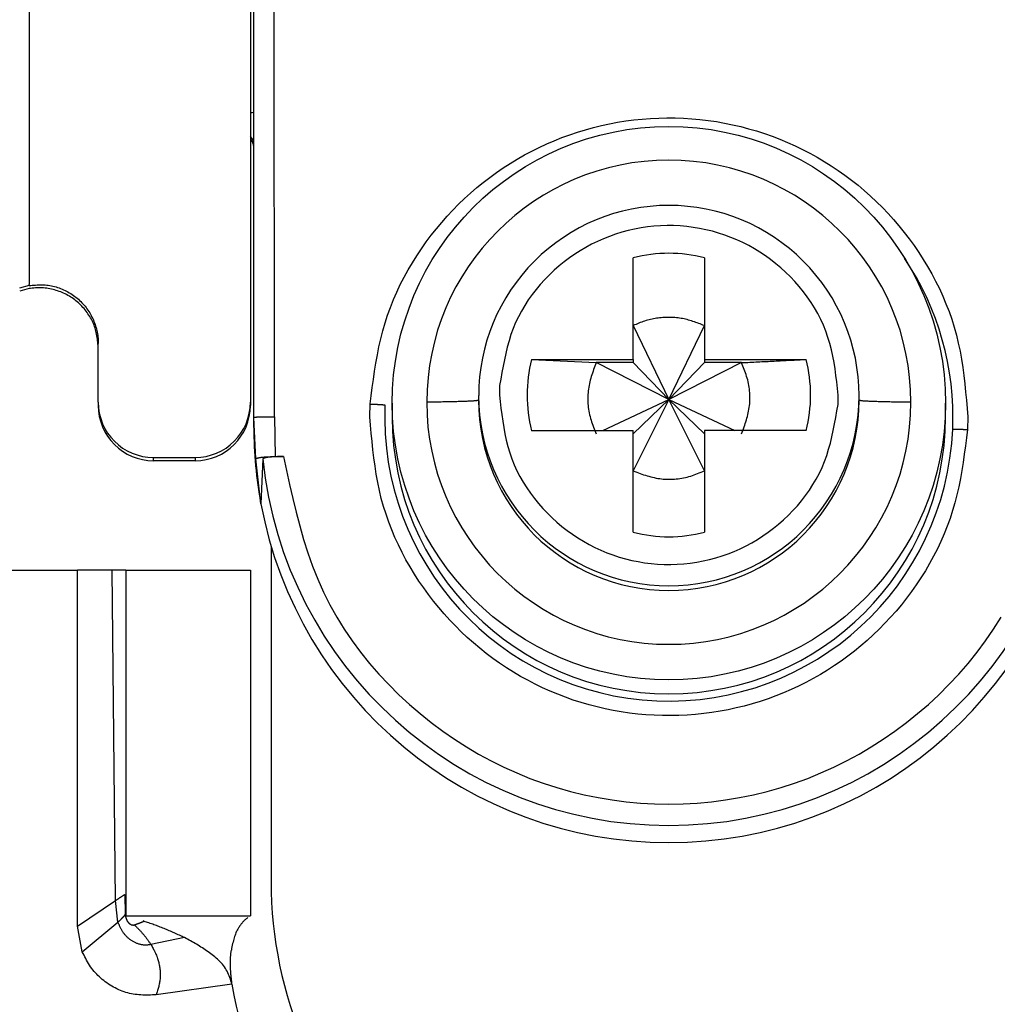
# Model space of a CAD drawing. Extents: x 338 to 4839, y 153 to 3174.
# Drawn here: x 2211 to 2225, y 934 to 948 of the extents above; entities that cross this region are included whole.
import ezdxf

# ---------------------------------------------------------------- set-up
doc = ezdxf.new("R2010")
doc.units = 0
doc.layers.get('0').update_dxf_attribs({"linetype": 'CONTINUOUS'})

msp = doc.modelspace()

# ---------------------------------------------------------------- linework, layer by layer
at = {"color": 7, "linetype": 'CONTINUOUS'}
for p, q in [((2210.861, 976.551), (2210.861, 944.062)), ((2214.061, 950.294), (2214.061, 942.363)), ((2214.111, 942.143), (2214.111, 950.246)), ((2214.411, 942.151), (2214.406, 950.254)), ((2219.596, 942.98), (2219.596, 944.449)), ((2220.626, 944.449), (2220.626, 942.98)), ((2210.861, 944.049), (2210.721, 944.011)), ((2210.861, 944.003), (2210.726, 943.968)), ((2210.861, 944.049), (2210.861, 944.062)), ((2219.596, 943.469), (2220.111, 942.402)), ((2220.111, 942.402), (2220.626, 943.469)), ((2211.861, 942.363), (2211.861, 943.212)), ((2218.127, 942.98), (2219.596, 942.98)), ((2218.127, 942.98), (2219.061, 942.934)), ((2219.596, 942.934), (2219.061, 942.934)), ((2220.111, 942.402), (2219.061, 942.934)), ((2219.596, 942.98), (2219.596, 942.934)), ((2219.596, 942.934), (2220.111, 942.402)), ((2221.162, 942.934), (2220.111, 942.402)), ((2220.626, 942.934), (2220.111, 942.402)), ((2220.626, 942.98), (2222.095, 942.98)), ((2220.626, 942.98), (2220.626, 942.934)), ((2221.162, 942.934), (2220.626, 942.934)), ((2217.665, 942.602), (2217.661, 942.465)), ((2217.361, 942.457), (2217.361, 942.39)), ((2222.558, 942.328), (2222.561, 942.465)), ((2222.861, 942.39), (2222.861, 942.457)), ((2211.861, 942.363), (2211.861, 942.316)), ((2214.061, 942.363), (2214.061, 942.316)), ((2215.789, 942.151), (2215.793, 942.336)), ((2216.111, 942.348), (2216.111, 942.146)), ((2219.159, 941.951), (2220.111, 942.402)), ((2220.111, 942.402), (2219.596, 941.369)), ((2220.111, 942.402), (2219.596, 941.904)), ((2220.626, 941.369), (2220.111, 942.402)), ((2220.111, 942.402), (2221.064, 941.951)), ((2220.111, 942.402), (2220.626, 941.904)), ((2224.111, 942.146), (2224.111, 942.348)), ((2214.411, 942.151), (2214.421, 941.576)), ((2224.434, 942.151), (2224.43, 941.967)), ((2214.142, 941.542), (2214.111, 942.143)), ((2214.111, 941.994), (2214.111, 942.143)), ((2218.127, 941.951), (2219.596, 941.951)), ((2219.596, 940.482), (2219.596, 941.951)), ((2220.626, 941.951), (2220.626, 940.482)), ((2222.095, 941.951), (2220.626, 941.951)), ((2214.421, 941.576), (2214.541, 941.576)), ((2212.661, 941.563), (2213.261, 941.563)), ((2212.661, 941.516), (2212.661, 941.563)), ((2213.261, 941.516), (2212.661, 941.516)), ((2213.261, 941.563), (2213.261, 941.516)), ((2214.213, 940.895), (2214.142, 941.542)), ((2214.242, 941.543), (2214.213, 940.895)), ((2214.361, 940.281), (2214.361, 935.436)), ((2208.361, 939.936), (2211.561, 939.936)), ((2211.561, 934.786), (2211.561, 939.936)), ((2212.061, 939.936), (2211.561, 939.936)), ((2212.113, 935.159), (2212.061, 939.936)), ((2212.261, 939.936), (2212.261, 934.936)), ((2212.261, 939.936), (2214.061, 939.936)), ((2214.061, 939.936), (2214.061, 934.936)), ((2212.245, 935.246), (2212.253, 934.957)), ((2211.561, 934.786), (2212.113, 935.159)), ((2212.147, 934.846), (2212.113, 935.159)), ((2212.253, 934.957), (2212.256, 934.948)), ((2212.261, 934.936), (2214.061, 934.936)), ((2211.631, 934.419), (2211.561, 934.786)), ((2211.631, 934.419), (2212.147, 934.846)), ((2212.521, 934.859), (2212.509, 934.863)), ((2213.11, 934.623), (2212.623, 934.522)), ((2213.795, 933.95), (2212.7, 933.796))]:
    msp.add_line(p, q, dxfattribs=at)
for points in [[(2215.793, 942.336), (2215.808, 942.455), (2215.824, 942.573), (2215.84, 942.692), (2215.857, 942.81), (2215.876, 942.928), (2215.897, 943.046), (2215.92, 943.162), (2215.946, 943.279), (2215.976, 943.394), (2216.008, 943.508), (2216.045, 943.621), (2216.085, 943.733), (2216.13, 943.844), (2216.178, 943.954), (2216.229, 944.062), (2216.284, 944.169), (2216.342, 944.274), (2216.403, 944.378), (2216.467, 944.479), (2216.534, 944.579), (2216.603, 944.678), (2216.676, 944.774), (2216.75, 944.868), (2216.827, 944.96), (2216.906, 945.049), (2216.988, 945.137), (2217.071, 945.222), (2217.157, 945.305), (2217.245, 945.385), (2217.335, 945.463), (2217.428, 945.538), (2217.522, 945.611), (2217.619, 945.681), (2217.718, 945.749), (2217.818, 945.814), (2217.92, 945.876), (2218.024, 945.935), (2218.129, 945.991), (2218.236, 946.044), (2218.345, 946.095), (2218.455, 946.142), (2218.566, 946.186), (2218.678, 946.227), (2218.791, 946.265), (2218.905, 946.3), (2219.02, 946.332), (2219.136, 946.361), (2219.253, 946.386), (2219.371, 946.408), (2219.489, 946.427), (2219.607, 946.442), (2219.726, 946.455), (2219.845, 946.464), (2219.965, 946.469), (2220.084, 946.472), (2220.204, 946.471), (2220.323, 946.467), (2220.442, 946.459), (2220.561, 946.448), (2220.68, 946.434), (2220.798, 946.417), (2220.916, 946.396), (2221.033, 946.373), (2221.15, 946.346), (2221.265, 946.315), (2221.38, 946.282), (2221.494, 946.245), (2221.606, 946.205), (2221.718, 946.162), (2221.828, 946.117), (2221.937, 946.068), (2222.045, 946.016), (2222.151, 945.961), (2222.255, 945.903), (2222.358, 945.842), (2222.46, 945.779), (2222.559, 945.712), (2222.657, 945.643), (2222.752, 945.572), (2222.846, 945.498), (2222.937, 945.421), (2223.026, 945.342), (2223.113, 945.26), (2223.198, 945.176), (2223.28, 945.09), (2223.36, 945.001), (2223.437, 944.91), (2223.513, 944.817), (2223.585, 944.722), (2223.656, 944.625), (2223.724, 944.526), (2223.789, 944.425), (2223.852, 944.322), (2223.911, 944.217), (2223.968, 944.111), (2224.022, 944.004), (2224.072, 943.895), (2224.118, 943.784), (2224.162, 943.673), (2224.201, 943.56), (2224.237, 943.446), (2224.269, 943.332), (2224.296, 943.216), (2224.321, 943.1), (2224.342, 942.983), (2224.36, 942.865), (2224.376, 942.747), (2224.39, 942.628), (2224.402, 942.509), (2224.413, 942.39), (2224.424, 942.271), (2224.434, 942.151)], [(2214.111, 946.047), (2214.111, 946.05), (2214.111, 946.053), (2214.11, 946.056), (2214.11, 946.059), (2214.11, 946.062), (2214.109, 946.065), (2214.109, 946.068), (2214.108, 946.071), (2214.108, 946.074), (2214.107, 946.077), (2214.107, 946.08), (2214.106, 946.083), (2214.106, 946.086), (2214.105, 946.089), (2214.104, 946.092), (2214.103, 946.095), (2214.102, 946.098), (2214.101, 946.101), (2214.1, 946.104), (2214.099, 946.107), (2214.098, 946.11), (2214.097, 946.113), (2214.095, 946.116), (2214.094, 946.119), (2214.092, 946.121), (2214.091, 946.124), (2214.089, 946.127), (2214.087, 946.129), (2214.086, 946.132), (2214.084, 946.134), (2214.082, 946.137), (2214.08, 946.139), (2214.078, 946.141), (2214.075, 946.143), (2214.073, 946.145), (2214.071, 946.148), (2214.069, 946.15), (2214.066, 946.152), (2214.064, 946.154), (2214.061, 946.156)], [(2222.561, 942.465), (2222.551, 942.56), (2222.54, 942.654), (2222.527, 942.748), (2222.514, 942.842), (2222.499, 942.935), (2222.482, 943.027), (2222.462, 943.119), (2222.439, 943.209), (2222.412, 943.299), (2222.381, 943.387), (2222.347, 943.474), (2222.307, 943.559), (2222.264, 943.643), (2222.218, 943.724), (2222.167, 943.805), (2222.113, 943.883), (2222.056, 943.959), (2221.996, 944.032), (2221.933, 944.104), (2221.868, 944.173), (2221.8, 944.239), (2221.73, 944.303), (2221.658, 944.364), (2221.583, 944.422), (2221.507, 944.478), (2221.428, 944.53), (2221.348, 944.579), (2221.266, 944.625), (2221.182, 944.668), (2221.096, 944.708), (2221.009, 944.744), (2220.921, 944.777), (2220.831, 944.807), (2220.74, 944.832), (2220.648, 944.855), (2220.556, 944.874), (2220.462, 944.889), (2220.369, 944.901), (2220.274, 944.909), (2220.18, 944.914), (2220.085, 944.914), (2219.991, 944.912), (2219.896, 944.905), (2219.802, 944.895), (2219.709, 944.881), (2219.616, 944.864), (2219.524, 944.843), (2219.433, 944.819), (2219.342, 944.791), (2219.253, 944.759), (2219.166, 944.725), (2219.08, 944.686), (2218.995, 944.645), (2218.912, 944.6), (2218.831, 944.552), (2218.751, 944.501), (2218.674, 944.447), (2218.598, 944.391), (2218.525, 944.331), (2218.453, 944.268), (2218.384, 944.203), (2218.317, 944.135), (2218.253, 944.065), (2218.192, 943.992), (2218.134, 943.917), (2218.079, 943.84), (2218.028, 943.761), (2217.98, 943.68), (2217.936, 943.597), (2217.896, 943.512), (2217.861, 943.426), (2217.829, 943.338), (2217.801, 943.249), (2217.776, 943.159), (2217.754, 943.067), (2217.733, 942.975), (2217.715, 942.883), (2217.698, 942.789), (2217.681, 942.696), (2217.665, 942.602)], [(2210.861, 944.049), (2210.885, 944.051), (2210.908, 944.052), (2210.931, 944.054), (2210.954, 944.055), (2210.978, 944.057), (2211.001, 944.057), (2211.024, 944.058), (2211.047, 944.058), (2211.07, 944.057), (2211.093, 944.056), (2211.116, 944.055), (2211.139, 944.052), (2211.162, 944.049), (2211.184, 944.045), (2211.207, 944.04), (2211.229, 944.035), (2211.252, 944.029), (2211.274, 944.022), (2211.296, 944.014), (2211.318, 944.006), (2211.339, 943.997), (2211.361, 943.987), (2211.382, 943.977), (2211.403, 943.967), (2211.423, 943.956), (2211.443, 943.944), (2211.463, 943.932), (2211.483, 943.919), (2211.502, 943.906), (2211.521, 943.892), (2211.539, 943.878), (2211.557, 943.864), (2211.575, 943.849), (2211.592, 943.833), (2211.609, 943.817), (2211.625, 943.8), (2211.641, 943.784), (2211.656, 943.766), (2211.671, 943.748), (2211.685, 943.73), (2211.699, 943.712), (2211.712, 943.693), (2211.725, 943.673), (2211.738, 943.654), (2211.749, 943.634), (2211.761, 943.613), (2211.771, 943.593), (2211.782, 943.572), (2211.791, 943.551), (2211.8, 943.529), (2211.809, 943.507), (2211.816, 943.486), (2211.824, 943.463), (2211.83, 943.441), (2211.836, 943.419), (2211.842, 943.396), (2211.846, 943.373), (2211.85, 943.35), (2211.854, 943.328), (2211.857, 943.305), (2211.859, 943.282), (2211.86, 943.258), (2211.861, 943.235), (2211.861, 943.212)], [(2211.861, 943.159), (2211.859, 943.183), (2211.857, 943.206), (2211.854, 943.229), (2211.852, 943.252), (2211.849, 943.275), (2211.845, 943.298), (2211.842, 943.321), (2211.838, 943.344), (2211.833, 943.367), (2211.828, 943.389), (2211.822, 943.411), (2211.816, 943.434), (2211.809, 943.455), (2211.801, 943.477), (2211.792, 943.499), (2211.783, 943.52), (2211.773, 943.541), (2211.762, 943.562), (2211.751, 943.582), (2211.739, 943.602), (2211.726, 943.622), (2211.713, 943.641), (2211.7, 943.66), (2211.686, 943.679), (2211.671, 943.697), (2211.656, 943.715), (2211.641, 943.733), (2211.625, 943.75), (2211.608, 943.766), (2211.592, 943.782), (2211.575, 943.798), (2211.557, 943.813), (2211.539, 943.828), (2211.521, 943.842), (2211.502, 943.856), (2211.483, 943.869), (2211.464, 943.882), (2211.444, 943.894), (2211.424, 943.906), (2211.403, 943.917), (2211.383, 943.927), (2211.361, 943.937), (2211.34, 943.947), (2211.319, 943.956), (2211.297, 943.964), (2211.275, 943.971), (2211.253, 943.978), (2211.23, 943.985), (2211.208, 943.991), (2211.185, 943.996), (2211.162, 944.001), (2211.139, 944.005), (2211.116, 944.008), (2211.093, 944.011), (2211.07, 944.013), (2211.046, 944.014), (2211.023, 944.015), (2211, 944.015), (2210.977, 944.015), (2210.953, 944.014), (2210.93, 944.012), (2210.907, 944.009), (2210.884, 944.006), (2210.861, 944.003)], [(2220.626, 943.469), (2220.605, 943.477), (2220.585, 943.485), (2220.564, 943.493), (2220.543, 943.5), (2220.522, 943.508), (2220.501, 943.516), (2220.48, 943.523), (2220.459, 943.53), (2220.437, 943.537), (2220.416, 943.543), (2220.395, 943.549), (2220.374, 943.555), (2220.352, 943.561), (2220.331, 943.566), (2220.309, 943.57), (2220.288, 943.574), (2220.266, 943.578), (2220.244, 943.581), (2220.222, 943.583), (2220.2, 943.585), (2220.178, 943.587), (2220.156, 943.588), (2220.134, 943.588), (2220.111, 943.588), (2220.089, 943.588), (2220.067, 943.587), (2220.045, 943.586), (2220.022, 943.585), (2220, 943.583), (2219.978, 943.581), (2219.956, 943.578), (2219.934, 943.575), (2219.912, 943.572), (2219.89, 943.568), (2219.868, 943.563), (2219.846, 943.559), (2219.825, 943.553), (2219.803, 943.548), (2219.782, 943.542), (2219.761, 943.535), (2219.74, 943.528), (2219.719, 943.52), (2219.698, 943.513), (2219.678, 943.504), (2219.657, 943.496), (2219.637, 943.487), (2219.617, 943.478), (2219.596, 943.469)], [(2219.061, 942.934), (2219.052, 942.909), (2219.042, 942.883), (2219.033, 942.858), (2219.024, 942.833), (2219.015, 942.808), (2219.007, 942.783), (2218.998, 942.758), (2218.99, 942.732), (2218.983, 942.707), (2218.976, 942.681), (2218.969, 942.655), (2218.963, 942.63), (2218.958, 942.604), (2218.953, 942.578), (2218.949, 942.552), (2218.945, 942.525), (2218.943, 942.499), (2218.941, 942.472), (2218.939, 942.445), (2218.939, 942.419), (2218.939, 942.392), (2218.94, 942.365), (2218.942, 942.338), (2218.944, 942.312), (2218.947, 942.285), (2218.95, 942.259), (2218.955, 942.232), (2218.96, 942.206), (2218.966, 942.18), (2218.972, 942.154), (2218.979, 942.128), (2218.987, 942.103), (2218.995, 942.078), (2219.003, 942.053), (2219.012, 942.028), (2219.022, 942.003), (2219.031, 941.978), (2219.041, 941.953), (2219.051, 941.929), (2219.061, 941.904)], [(2221.162, 942.934), (2221.192, 942.935), (2221.221, 942.936), (2221.251, 942.938), (2221.28, 942.939), (2221.31, 942.941), (2221.339, 942.942), (2221.369, 942.944), (2221.398, 942.945), (2221.428, 942.947), (2221.457, 942.948), (2221.487, 942.95), (2221.516, 942.951), (2221.545, 942.952), (2221.575, 942.954), (2221.604, 942.955), (2221.633, 942.957), (2221.663, 942.958), (2221.692, 942.96), (2221.721, 942.961), (2221.75, 942.963), (2221.779, 942.964), (2221.808, 942.966), (2221.837, 942.967), (2221.866, 942.968), (2221.895, 942.97), (2221.924, 942.971), (2221.952, 942.973), (2221.981, 942.974), (2222.01, 942.976), (2222.038, 942.977), (2222.067, 942.979), (2222.095, 942.98)], [(2221.162, 941.904), (2221.171, 941.929), (2221.181, 941.954), (2221.19, 941.979), (2221.199, 942.004), (2221.208, 942.029), (2221.216, 942.055), (2221.224, 942.08), (2221.232, 942.105), (2221.24, 942.131), (2221.247, 942.156), (2221.254, 942.182), (2221.26, 942.208), (2221.265, 942.234), (2221.27, 942.26), (2221.274, 942.286), (2221.277, 942.312), (2221.28, 942.339), (2221.282, 942.365), (2221.283, 942.392), (2221.284, 942.419), (2221.284, 942.446), (2221.283, 942.472), (2221.281, 942.499), (2221.279, 942.526), (2221.276, 942.552), (2221.272, 942.579), (2221.268, 942.605), (2221.263, 942.632), (2221.257, 942.658), (2221.251, 942.683), (2221.244, 942.709), (2221.236, 942.734), (2221.228, 942.76), (2221.219, 942.785), (2221.21, 942.81), (2221.201, 942.835), (2221.192, 942.859), (2221.182, 942.884), (2221.172, 942.909), (2221.162, 942.934)], [(2217.661, 942.465), (2217.672, 942.371), (2217.683, 942.277), (2217.695, 942.183), (2217.709, 942.089), (2217.724, 941.996), (2217.741, 941.904), (2217.761, 941.812), (2217.784, 941.722), (2217.811, 941.632), (2217.841, 941.544), (2217.876, 941.457), (2217.915, 941.372), (2217.958, 941.288), (2218.005, 941.206), (2218.056, 941.126), (2218.11, 941.048), (2218.167, 940.972), (2218.227, 940.898), (2218.29, 940.827), (2218.355, 940.758), (2218.423, 940.691), (2218.493, 940.628), (2218.565, 940.567), (2218.64, 940.508), (2218.716, 940.453), (2218.795, 940.401), (2218.875, 940.351), (2218.957, 940.305), (2219.041, 940.262), (2219.127, 940.223), (2219.214, 940.186), (2219.302, 940.154), (2219.392, 940.124), (2219.483, 940.098), (2219.574, 940.076), (2219.667, 940.057), (2219.76, 940.042), (2219.854, 940.03), (2219.948, 940.022), (2220.043, 940.017), (2220.138, 940.016), (2220.232, 940.019), (2220.326, 940.026), (2220.42, 940.036), (2220.514, 940.05), (2220.607, 940.067), (2220.699, 940.088), (2220.79, 940.112), (2220.88, 940.14), (2220.969, 940.171), (2221.057, 940.206), (2221.143, 940.244), (2221.228, 940.286), (2221.311, 940.33), (2221.392, 940.378), (2221.471, 940.429), (2221.549, 940.483), (2221.625, 940.54), (2221.698, 940.6), (2221.77, 940.662), (2221.839, 940.728), (2221.906, 940.795), (2221.97, 940.866), (2222.031, 940.938), (2222.089, 941.013), (2222.144, 941.091), (2222.195, 941.17), (2222.243, 941.251), (2222.287, 941.334), (2222.326, 941.419), (2222.362, 941.505), (2222.393, 941.593), (2222.421, 941.682), (2222.447, 941.772), (2222.469, 941.863), (2222.489, 941.955), (2222.508, 942.048), (2222.525, 942.141), (2222.542, 942.235), (2222.558, 942.328)], [(2215.793, 942.336), (2215.798, 942.335), (2215.803, 942.335), (2215.808, 942.335), (2215.813, 942.335), (2215.818, 942.334), (2215.823, 942.334), (2215.828, 942.334), (2215.833, 942.334), (2215.838, 942.334), (2215.843, 942.333), (2215.847, 942.333), (2215.852, 942.333), (2215.857, 942.333), (2215.862, 942.332), (2215.867, 942.332), (2215.872, 942.332), (2215.877, 942.332), (2215.881, 942.331), (2215.886, 942.331), (2215.891, 942.331), (2215.895, 942.331), (2215.9, 942.33), (2215.905, 942.33), (2215.909, 942.33), (2215.914, 942.33), (2215.919, 942.33), (2215.923, 942.329), (2215.928, 942.329), (2215.932, 942.329), (2215.936, 942.329), (2215.941, 942.328), (2215.945, 942.328), (2215.949, 942.328), (2215.954, 942.328), (2215.958, 942.327), (2215.962, 942.327), (2215.966, 942.327), (2215.97, 942.327), (2215.974, 942.326), (2215.978, 942.326), (2215.981, 942.326), (2215.985, 942.326), (2215.989, 942.325), (2215.993, 942.325), (2215.996, 942.325), (2216, 942.325), (2216.004, 942.324), (2216.007, 942.324)], [(2217.361, 942.39), (2217.359, 942.389), (2217.356, 942.389), (2217.353, 942.388), (2217.349, 942.387), (2217.346, 942.386), (2217.342, 942.386), (2217.338, 942.385), (2217.333, 942.384), (2217.328, 942.383), (2217.322, 942.383), (2217.315, 942.382), (2217.308, 942.381), (2217.3, 942.38), (2217.291, 942.38), (2217.281, 942.379), (2217.27, 942.378), (2217.258, 942.377), (2217.246, 942.377), (2217.233, 942.376), (2217.219, 942.375), (2217.204, 942.375), (2217.189, 942.374), (2217.173, 942.373), (2217.157, 942.373), (2217.14, 942.372), (2217.122, 942.371), (2217.104, 942.371), (2217.085, 942.37), (2217.066, 942.37), (2217.046, 942.369), (2217.026, 942.368), (2217.005, 942.368), (2216.984, 942.367), (2216.962, 942.367), (2216.94, 942.366), (2216.917, 942.366), (2216.894, 942.365), (2216.87, 942.365), (2216.845, 942.365), (2216.821, 942.364), (2216.795, 942.364), (2216.77, 942.363), (2216.744, 942.363), (2216.718, 942.363), (2216.691, 942.362), (2216.665, 942.362), (2216.638, 942.362), (2216.612, 942.361)], [(2223.611, 942.36), (2223.585, 942.36), (2223.558, 942.361), (2223.532, 942.361), (2223.506, 942.362), (2223.48, 942.362), (2223.454, 942.362), (2223.428, 942.363), (2223.403, 942.363), (2223.378, 942.364), (2223.354, 942.364), (2223.33, 942.364), (2223.306, 942.365), (2223.283, 942.365), (2223.26, 942.366), (2223.238, 942.366), (2223.217, 942.367), (2223.196, 942.367), (2223.176, 942.368), (2223.156, 942.369), (2223.137, 942.369), (2223.118, 942.37), (2223.1, 942.37), (2223.083, 942.371), (2223.066, 942.372), (2223.05, 942.372), (2223.034, 942.373), (2223.019, 942.374), (2223.005, 942.374), (2222.991, 942.375), (2222.977, 942.376), (2222.965, 942.376), (2222.953, 942.377), (2222.942, 942.378), (2222.931, 942.379), (2222.922, 942.379), (2222.913, 942.38), (2222.905, 942.381), (2222.898, 942.382), (2222.892, 942.382), (2222.886, 942.383), (2222.882, 942.384), (2222.878, 942.385), (2222.874, 942.385), (2222.871, 942.386), (2222.868, 942.387), (2222.866, 942.388), (2222.864, 942.389), (2222.861, 942.389)], [(2214.111, 942.143), (2214.113, 942.144), (2214.114, 942.144), (2214.115, 942.144), (2214.116, 942.144), (2214.118, 942.145), (2214.119, 942.145), (2214.121, 942.145), (2214.123, 942.145), (2214.125, 942.146), (2214.128, 942.146), (2214.131, 942.146), (2214.134, 942.146), (2214.138, 942.147), (2214.142, 942.147), (2214.146, 942.147), (2214.151, 942.147), (2214.156, 942.148), (2214.161, 942.148), (2214.167, 942.148), (2214.173, 942.148), (2214.179, 942.148), (2214.186, 942.149), (2214.192, 942.149), (2214.199, 942.149), (2214.206, 942.149), (2214.214, 942.149), (2214.221, 942.149), (2214.229, 942.15), (2214.237, 942.15), (2214.245, 942.15), (2214.253, 942.15), (2214.262, 942.15), (2214.27, 942.15), (2214.279, 942.15), (2214.288, 942.151), (2214.297, 942.151), (2214.306, 942.151), (2214.315, 942.151), (2214.324, 942.151), (2214.334, 942.151), (2214.343, 942.151), (2214.353, 942.151), (2214.362, 942.151), (2214.372, 942.151), (2214.382, 942.151), (2214.392, 942.151), (2214.402, 942.151), (2214.411, 942.151)], [(2224.43, 941.967), (2224.415, 941.848), (2224.399, 941.729), (2224.383, 941.61), (2224.366, 941.492), (2224.347, 941.374), (2224.326, 941.257), (2224.302, 941.14), (2224.276, 941.024), (2224.247, 940.909), (2224.214, 940.794), (2224.178, 940.681), (2224.137, 940.569), (2224.093, 940.458), (2224.045, 940.349), (2223.994, 940.24), (2223.939, 940.134), (2223.881, 940.028), (2223.82, 939.925), (2223.756, 939.823), (2223.689, 939.723), (2223.619, 939.625), (2223.547, 939.529), (2223.473, 939.435), (2223.396, 939.343), (2223.317, 939.253), (2223.235, 939.166), (2223.152, 939.08), (2223.066, 938.998), (2222.978, 938.917), (2222.887, 938.839), (2222.795, 938.764), (2222.7, 938.691), (2222.604, 938.621), (2222.505, 938.554), (2222.405, 938.489), (2222.303, 938.427), (2222.199, 938.368), (2222.093, 938.311), (2221.986, 938.258), (2221.878, 938.208), (2221.768, 938.161), (2221.657, 938.116), (2221.545, 938.075), (2221.432, 938.037), (2221.318, 938.002), (2221.202, 937.97), (2221.086, 937.942), (2220.97, 937.916), (2220.852, 937.894), (2220.734, 937.876), (2220.616, 937.86), (2220.497, 937.848), (2220.378, 937.839), (2220.258, 937.833), (2220.139, 937.831), (2220.019, 937.831), (2219.9, 937.836), (2219.78, 937.843), (2219.661, 937.854), (2219.543, 937.868), (2219.424, 937.885), (2219.307, 937.906), (2219.19, 937.93), (2219.073, 937.957), (2218.958, 937.987), (2218.843, 938.021), (2218.729, 938.057), (2218.617, 938.097), (2218.505, 938.14), (2218.395, 938.186), (2218.286, 938.235), (2218.178, 938.287), (2218.072, 938.342), (2217.967, 938.399), (2217.864, 938.46), (2217.763, 938.524), (2217.664, 938.59), (2217.566, 938.659), (2217.471, 938.731), (2217.377, 938.805), (2217.286, 938.882), (2217.197, 938.961), (2217.11, 939.043), (2217.025, 939.127), (2216.943, 939.213), (2216.863, 939.302), (2216.785, 939.392), (2216.71, 939.485), (2216.637, 939.58), (2216.567, 939.678), (2216.499, 939.777), (2216.434, 939.878), (2216.371, 939.981), (2216.311, 940.085), (2216.255, 940.191), (2216.201, 940.299), (2216.151, 940.408), (2216.104, 940.518), (2216.061, 940.63), (2216.022, 940.742), (2215.986, 940.856), (2215.954, 940.971), (2215.926, 941.086), (2215.902, 941.203), (2215.881, 941.32), (2215.863, 941.437), (2215.847, 941.556), (2215.833, 941.674), (2215.821, 941.793), (2215.809, 941.912), (2215.799, 942.032), (2215.789, 942.151)], [(2224.215, 941.974), (2224.219, 941.974), (2224.223, 941.974), (2224.226, 941.973), (2224.23, 941.973), (2224.234, 941.973), (2224.238, 941.973), (2224.241, 941.973), (2224.245, 941.973), (2224.249, 941.973), (2224.253, 941.973), (2224.257, 941.973), (2224.261, 941.973), (2224.265, 941.973), (2224.269, 941.972), (2224.273, 941.972), (2224.278, 941.972), (2224.282, 941.972), (2224.286, 941.972), (2224.291, 941.972), (2224.295, 941.972), (2224.3, 941.972), (2224.304, 941.971), (2224.309, 941.971), (2224.313, 941.971), (2224.318, 941.971), (2224.323, 941.971), (2224.327, 941.971), (2224.332, 941.971), (2224.337, 941.97), (2224.342, 941.97), (2224.346, 941.97), (2224.351, 941.97), (2224.356, 941.97), (2224.361, 941.97), (2224.366, 941.969), (2224.37, 941.969), (2224.375, 941.969), (2224.38, 941.969), (2224.385, 941.969), (2224.39, 941.968), (2224.395, 941.968), (2224.4, 941.968), (2224.405, 941.968), (2224.41, 941.968), (2224.415, 941.967), (2224.42, 941.967), (2224.425, 941.967), (2224.43, 941.967)], [(2214.142, 941.542), (2214.143, 941.543), (2214.144, 941.544), (2214.145, 941.546), (2214.146, 941.547), (2214.148, 941.548), (2214.149, 941.549), (2214.151, 941.55), (2214.153, 941.551), (2214.155, 941.552), (2214.157, 941.553), (2214.16, 941.554), (2214.163, 941.555), (2214.166, 941.556), (2214.169, 941.557), (2214.173, 941.558), (2214.177, 941.559), (2214.182, 941.56), (2214.187, 941.561), (2214.192, 941.561), (2214.197, 941.562), (2214.203, 941.563), (2214.209, 941.564), (2214.215, 941.565), (2214.221, 941.566), (2214.228, 941.566), (2214.235, 941.567), (2214.242, 941.568), (2214.249, 941.569), (2214.256, 941.569), (2214.264, 941.57), (2214.271, 941.57), (2214.279, 941.571), (2214.287, 941.572), (2214.295, 941.572), (2214.304, 941.573), (2214.312, 941.573), (2214.321, 941.573), (2214.329, 941.574), (2214.338, 941.574), (2214.347, 941.574), (2214.356, 941.575), (2214.365, 941.575), (2214.374, 941.575), (2214.384, 941.576), (2214.393, 941.576), (2214.402, 941.576), (2214.411, 941.576), (2214.421, 941.576)], [(2214.541, 941.576), (2214.531, 941.576), (2214.521, 941.576), (2214.511, 941.576), (2214.502, 941.576), (2214.492, 941.576), (2214.483, 941.575), (2214.473, 941.575), (2214.464, 941.575), (2214.454, 941.575), (2214.445, 941.574), (2214.436, 941.574), (2214.427, 941.574), (2214.418, 941.573), (2214.409, 941.573), (2214.4, 941.572), (2214.392, 941.572), (2214.384, 941.571), (2214.375, 941.57), (2214.367, 941.57), (2214.36, 941.569), (2214.352, 941.568), (2214.344, 941.568), (2214.337, 941.567), (2214.33, 941.566), (2214.323, 941.565), (2214.317, 941.565), (2214.31, 941.564), (2214.304, 941.563), (2214.298, 941.562), (2214.292, 941.561), (2214.287, 941.56), (2214.282, 941.559), (2214.277, 941.558), (2214.273, 941.557), (2214.269, 941.556), (2214.265, 941.555), (2214.262, 941.554), (2214.259, 941.553), (2214.256, 941.552), (2214.254, 941.551), (2214.252, 941.55), (2214.25, 941.549), (2214.248, 941.548), (2214.247, 941.547), (2214.245, 941.546), (2214.244, 941.545), (2214.243, 941.544), (2214.242, 941.543)], [(2214.541, 941.576), (2214.584, 941.374), (2214.628, 941.173), (2214.674, 940.972), (2214.722, 940.772), (2214.774, 940.574), (2214.83, 940.377), (2214.892, 940.183), (2214.96, 939.991), (2215.035, 939.802), (2215.118, 939.616), (2215.209, 939.435), (2215.309, 939.257), (2215.417, 939.082), (2215.533, 938.913), (2215.655, 938.747), (2215.784, 938.587), (2215.92, 938.431), (2216.061, 938.28), (2216.208, 938.134), (2216.36, 937.994), (2216.517, 937.86), (2216.677, 937.731), (2216.842, 937.608), (2217.012, 937.491), (2217.185, 937.38), (2217.361, 937.276), (2217.542, 937.178), (2217.725, 937.087), (2217.912, 937.003), (2218.102, 936.925), (2218.295, 936.855), (2218.49, 936.792), (2218.688, 936.737), (2218.887, 936.688), (2219.089, 936.647), (2219.292, 936.613), (2219.495, 936.587), (2219.7, 936.568), (2219.906, 936.556), (2220.111, 936.553), (2220.317, 936.556), (2220.522, 936.568), (2220.727, 936.587), (2220.931, 936.613), (2221.134, 936.647), (2221.335, 936.688), (2221.535, 936.737), (2221.733, 936.792), (2221.928, 936.855), (2222.121, 936.925), (2222.311, 937.003), (2222.498, 937.087), (2222.681, 937.178), (2222.862, 937.276), (2223.038, 937.38), (2223.211, 937.491), (2223.38, 937.608), (2223.545, 937.731), (2223.706, 937.86), (2223.863, 937.994), (2224.015, 938.134), (2224.161, 938.28), (2224.303, 938.431), (2224.438, 938.587), (2224.568, 938.747), (2224.69, 938.913), (2224.806, 939.082), (2224.914, 939.257)], [(2219.596, 941.369), (2219.621, 941.359), (2219.647, 941.35), (2219.672, 941.341), (2219.697, 941.332), (2219.722, 941.323), (2219.747, 941.314), (2219.772, 941.306), (2219.798, 941.298), (2219.823, 941.291), (2219.849, 941.284), (2219.875, 941.277), (2219.9, 941.271), (2219.926, 941.265), (2219.952, 941.261), (2219.979, 941.257), (2220.005, 941.253), (2220.031, 941.25), (2220.058, 941.248), (2220.085, 941.247), (2220.111, 941.247), (2220.138, 941.247), (2220.165, 941.248), (2220.192, 941.249), (2220.218, 941.252), (2220.245, 941.255), (2220.272, 941.258), (2220.298, 941.263), (2220.324, 941.268), (2220.35, 941.273), (2220.376, 941.28), (2220.402, 941.287), (2220.427, 941.294), (2220.452, 941.303), (2220.478, 941.311), (2220.503, 941.32), (2220.527, 941.329), (2220.552, 941.339), (2220.577, 941.349), (2220.602, 941.359), (2220.626, 941.369)], [(2212.113, 935.159), (2212.116, 935.161), (2212.119, 935.163), (2212.122, 935.165), (2212.125, 935.167), (2212.128, 935.169), (2212.131, 935.171), (2212.134, 935.173), (2212.137, 935.175), (2212.14, 935.177), (2212.143, 935.179), (2212.146, 935.181), (2212.148, 935.183), (2212.151, 935.185), (2212.154, 935.187), (2212.157, 935.189), (2212.16, 935.191), (2212.163, 935.193), (2212.166, 935.195), (2212.169, 935.197), (2212.171, 935.199), (2212.174, 935.201), (2212.177, 935.202), (2212.18, 935.204), (2212.182, 935.206), (2212.185, 935.208), (2212.188, 935.209), (2212.19, 935.211), (2212.193, 935.213), (2212.195, 935.214), (2212.198, 935.216), (2212.2, 935.218), (2212.202, 935.219), (2212.205, 935.221), (2212.207, 935.222), (2212.209, 935.223), (2212.211, 935.225), (2212.213, 935.226), (2212.215, 935.227), (2212.217, 935.228), (2212.219, 935.23), (2212.221, 935.231), (2212.222, 935.232), (2212.224, 935.233), (2212.226, 935.234), (2212.227, 935.235), (2212.228, 935.236), (2212.23, 935.236), (2212.231, 935.237), (2212.232, 935.238), (2212.233, 935.239), (2212.234, 935.239), (2212.235, 935.24), (2212.236, 935.24), (2212.237, 935.241), (2212.238, 935.242), (2212.239, 935.242), (2212.24, 935.243), (2212.241, 935.243), (2212.241, 935.243), (2212.242, 935.244), (2212.243, 935.244), (2212.244, 935.245), (2212.244, 935.245), (2212.245, 935.246)], [(2212.147, 934.846), (2212.15, 934.848), (2212.152, 934.851), (2212.155, 934.853), (2212.157, 934.856), (2212.16, 934.858), (2212.162, 934.86), (2212.165, 934.863), (2212.167, 934.865), (2212.17, 934.868), (2212.172, 934.87), (2212.175, 934.872), (2212.177, 934.875), (2212.179, 934.877), (2212.182, 934.88), (2212.184, 934.882), (2212.187, 934.884), (2212.189, 934.887), (2212.191, 934.889), (2212.194, 934.891), (2212.196, 934.894), (2212.198, 934.896), (2212.2, 934.898), (2212.203, 934.901), (2212.205, 934.903), (2212.207, 934.905), (2212.209, 934.907), (2212.211, 934.91), (2212.213, 934.912), (2212.215, 934.914), (2212.217, 934.916), (2212.219, 934.918), (2212.221, 934.92), (2212.223, 934.922), (2212.225, 934.923), (2212.226, 934.925), (2212.228, 934.927), (2212.23, 934.929), (2212.231, 934.93), (2212.232, 934.932), (2212.234, 934.934), (2212.235, 934.935), (2212.237, 934.936), (2212.238, 934.938), (2212.239, 934.939), (2212.24, 934.94), (2212.241, 934.942), (2212.242, 934.943), (2212.243, 934.944), (2212.244, 934.945), (2212.245, 934.946), (2212.245, 934.947), (2212.246, 934.948), (2212.247, 934.949), (2212.248, 934.949), (2212.248, 934.95), (2212.249, 934.951), (2212.249, 934.952), (2212.25, 934.953), (2212.25, 934.953), (2212.251, 934.954), (2212.251, 934.955), (2212.252, 934.955), (2212.252, 934.956), (2212.253, 934.957)], [(2212.385, 934.805), (2212.382, 934.803), (2212.379, 934.802), (2212.376, 934.801), (2212.373, 934.801), (2212.371, 934.8), (2212.368, 934.8), (2212.365, 934.8), (2212.362, 934.801), (2212.359, 934.801), (2212.356, 934.801), (2212.353, 934.802), (2212.35, 934.802), (2212.347, 934.803), (2212.344, 934.804), (2212.341, 934.805), (2212.338, 934.806), (2212.336, 934.807), (2212.333, 934.808), (2212.331, 934.81), (2212.328, 934.811), (2212.325, 934.813), (2212.323, 934.815), (2212.321, 934.817), (2212.318, 934.819), (2212.316, 934.821), (2212.314, 934.823), (2212.312, 934.825), (2212.309, 934.827), (2212.307, 934.83), (2212.305, 934.832), (2212.303, 934.834), (2212.301, 934.837), (2212.299, 934.839), (2212.298, 934.842), (2212.296, 934.844), (2212.294, 934.847), (2212.292, 934.849), (2212.29, 934.852), (2212.289, 934.855), (2212.287, 934.858), (2212.286, 934.86), (2212.284, 934.863), (2212.282, 934.866), (2212.281, 934.869), (2212.28, 934.872), (2212.278, 934.875), (2212.277, 934.878), (2212.275, 934.881), (2212.274, 934.884), (2212.273, 934.887), (2212.272, 934.89), (2212.271, 934.893), (2212.269, 934.896), (2212.268, 934.899), (2212.267, 934.902), (2212.266, 934.905), (2212.265, 934.908), (2212.264, 934.912), (2212.263, 934.915), (2212.262, 934.918), (2212.262, 934.921), (2212.261, 934.924), (2212.26, 934.928), (2212.259, 934.931), (2212.258, 934.934), (2212.257, 934.937), (2212.257, 934.94), (2212.256, 934.944), (2212.255, 934.947), (2212.254, 934.95), (2212.254, 934.953), (2212.253, 934.957)], [(2214.025, 934.915), (2214.019, 934.91), (2214.013, 934.905), (2214.008, 934.9), (2214.002, 934.895), (2213.996, 934.89), (2213.99, 934.885), (2213.984, 934.88), (2213.978, 934.874), (2213.972, 934.869), (2213.966, 934.863), (2213.96, 934.857), (2213.954, 934.85), (2213.948, 934.843), (2213.942, 934.836), (2213.936, 934.829), (2213.93, 934.821), (2213.923, 934.813), (2213.917, 934.804), (2213.911, 934.795), (2213.904, 934.786), (2213.898, 934.776), (2213.891, 934.766), (2213.885, 934.755), (2213.878, 934.743), (2213.872, 934.731), (2213.865, 934.718), (2213.858, 934.704), (2213.852, 934.69), (2213.845, 934.675), (2213.839, 934.658), (2213.832, 934.641), (2213.827, 934.622), (2213.821, 934.602), (2213.815, 934.581), (2213.81, 934.559), (2213.805, 934.536), (2213.8, 934.512), (2213.795, 934.488), (2213.79, 934.464), (2213.786, 934.439)], [(2212.623, 934.522), (2212.614, 934.521), (2212.604, 934.519), (2212.594, 934.518), (2212.584, 934.517), (2212.575, 934.516), (2212.565, 934.515), (2212.555, 934.515), (2212.545, 934.515), (2212.535, 934.515), (2212.526, 934.515), (2212.516, 934.516), (2212.506, 934.517), (2212.496, 934.519), (2212.487, 934.52), (2212.477, 934.522), (2212.467, 934.524), (2212.458, 934.527), (2212.448, 934.53), (2212.439, 934.533), (2212.43, 934.536), (2212.421, 934.539), (2212.412, 934.543), (2212.403, 934.547), (2212.394, 934.551), (2212.385, 934.555), (2212.376, 934.56), (2212.368, 934.565), (2212.359, 934.57), (2212.351, 934.575), (2212.343, 934.58), (2212.334, 934.586), (2212.326, 934.591), (2212.319, 934.597), (2212.311, 934.603), (2212.303, 934.61), (2212.296, 934.616), (2212.288, 934.623), (2212.281, 934.629), (2212.274, 934.636), (2212.267, 934.643), (2212.26, 934.651), (2212.254, 934.658), (2212.247, 934.665), (2212.241, 934.673), (2212.235, 934.681), (2212.229, 934.689), (2212.223, 934.697), (2212.217, 934.705), (2212.212, 934.713), (2212.207, 934.721), (2212.202, 934.73), (2212.197, 934.738), (2212.192, 934.747), (2212.188, 934.756), (2212.183, 934.765), (2212.179, 934.773), (2212.175, 934.782), (2212.171, 934.791), (2212.167, 934.8), (2212.163, 934.81), (2212.159, 934.819), (2212.155, 934.828), (2212.151, 934.837), (2212.147, 934.846)], [(2212.385, 934.805), (2212.389, 934.807), (2212.392, 934.808), (2212.395, 934.81), (2212.398, 934.811), (2212.402, 934.813), (2212.405, 934.814), (2212.408, 934.816), (2212.412, 934.817), (2212.415, 934.818), (2212.418, 934.82), (2212.422, 934.821), (2212.425, 934.822), (2212.428, 934.823), (2212.432, 934.825), (2212.435, 934.826), (2212.438, 934.827), (2212.442, 934.828), (2212.445, 934.829), (2212.448, 934.83), (2212.452, 934.832), (2212.455, 934.833), (2212.459, 934.834), (2212.462, 934.835), (2212.466, 934.837), (2212.469, 934.838), (2212.472, 934.839), (2212.476, 934.841), (2212.479, 934.842), (2212.483, 934.843), (2212.486, 934.845), (2212.49, 934.846), (2212.493, 934.848), (2212.497, 934.849), (2212.5, 934.85), (2212.504, 934.852), (2212.507, 934.853), (2212.511, 934.855), (2212.514, 934.856), (2212.518, 934.858), (2212.521, 934.859)], [(2212.385, 934.805), (2212.391, 934.799), (2212.397, 934.794), (2212.403, 934.788), (2212.409, 934.782), (2212.415, 934.777), (2212.42, 934.771), (2212.426, 934.765), (2212.432, 934.759), (2212.438, 934.753), (2212.444, 934.747), (2212.451, 934.741), (2212.457, 934.734), (2212.463, 934.728), (2212.469, 934.721), (2212.475, 934.715), (2212.482, 934.708), (2212.488, 934.701), (2212.494, 934.694), (2212.5, 934.687), (2212.506, 934.679), (2212.513, 934.672), (2212.519, 934.665), (2212.525, 934.657), (2212.531, 934.65), (2212.537, 934.642), (2212.543, 934.634), (2212.549, 934.627), (2212.554, 934.619), (2212.56, 934.611), (2212.566, 934.603), (2212.572, 934.595), (2212.578, 934.587), (2212.583, 934.579), (2212.589, 934.571), (2212.595, 934.563), (2212.601, 934.555), (2212.606, 934.547), (2212.612, 934.538), (2212.618, 934.53), (2212.623, 934.522)], [(2213.11, 934.623), (2213.091, 934.631), (2213.073, 934.64), (2213.054, 934.648), (2213.036, 934.657), (2213.017, 934.665), (2212.999, 934.673), (2212.98, 934.682), (2212.961, 934.69), (2212.943, 934.698), (2212.924, 934.707), (2212.906, 934.715), (2212.887, 934.723), (2212.869, 934.73), (2212.85, 934.738), (2212.832, 934.746), (2212.814, 934.754), (2212.795, 934.761), (2212.777, 934.768), (2212.758, 934.775), (2212.74, 934.782), (2212.722, 934.789), (2212.704, 934.796), (2212.685, 934.803), (2212.667, 934.809), (2212.649, 934.816), (2212.63, 934.822), (2212.612, 934.828), (2212.594, 934.835), (2212.576, 934.841), (2212.558, 934.847), (2212.539, 934.853), (2212.521, 934.859)], [(2213.795, 933.95), (2213.788, 933.974), (2213.78, 933.997), (2213.772, 934.021), (2213.763, 934.045), (2213.754, 934.068), (2213.745, 934.091), (2213.735, 934.113), (2213.724, 934.136), (2213.713, 934.157), (2213.7, 934.178), (2213.686, 934.199), (2213.672, 934.218), (2213.656, 934.238), (2213.64, 934.256), (2213.623, 934.275), (2213.605, 934.292), (2213.587, 934.31), (2213.568, 934.326), (2213.549, 934.343), (2213.53, 934.359), (2213.51, 934.374), (2213.49, 934.389), (2213.47, 934.404), (2213.45, 934.419), (2213.429, 934.433), (2213.409, 934.447), (2213.388, 934.46), (2213.367, 934.474), (2213.346, 934.487), (2213.325, 934.5), (2213.304, 934.513), (2213.282, 934.526), (2213.261, 934.538), (2213.24, 934.55), (2213.218, 934.563), (2213.197, 934.575), (2213.175, 934.587), (2213.153, 934.599), (2213.132, 934.611), (2213.11, 934.623)], [(2212.623, 934.522), (2212.631, 934.508), (2212.639, 934.494), (2212.647, 934.48), (2212.654, 934.467), (2212.662, 934.453), (2212.669, 934.439), (2212.676, 934.425), (2212.683, 934.41), (2212.69, 934.396), (2212.696, 934.382), (2212.702, 934.367), (2212.708, 934.352), (2212.714, 934.338), (2212.719, 934.323), (2212.724, 934.308), (2212.728, 934.293), (2212.732, 934.277), (2212.736, 934.262), (2212.74, 934.247), (2212.743, 934.231), (2212.746, 934.215), (2212.749, 934.2), (2212.751, 934.184), (2212.753, 934.168), (2212.755, 934.153), (2212.756, 934.137), (2212.757, 934.121), (2212.758, 934.105), (2212.758, 934.089), (2212.758, 934.073), (2212.758, 934.058), (2212.757, 934.042), (2212.756, 934.026), (2212.754, 934.01), (2212.752, 933.995), (2212.749, 933.979), (2212.747, 933.964), (2212.743, 933.948), (2212.74, 933.933), (2212.736, 933.918), (2212.732, 933.902), (2212.728, 933.887), (2212.724, 933.872), (2212.719, 933.857), (2212.715, 933.841), (2212.71, 933.826), (2212.705, 933.811), (2212.7, 933.796)], [(2212.7, 933.796), (2212.672, 933.795), (2212.644, 933.794), (2212.617, 933.793), (2212.589, 933.793), (2212.561, 933.793), (2212.533, 933.793), (2212.505, 933.793), (2212.478, 933.795), (2212.45, 933.796), (2212.423, 933.799), (2212.395, 933.802), (2212.368, 933.806), (2212.341, 933.811), (2212.314, 933.817), (2212.288, 933.823), (2212.261, 933.831), (2212.235, 933.84), (2212.209, 933.849), (2212.183, 933.859), (2212.157, 933.87), (2212.132, 933.882), (2212.107, 933.895), (2212.082, 933.908), (2212.058, 933.922), (2212.034, 933.937), (2212.01, 933.952), (2211.987, 933.967), (2211.964, 933.984), (2211.942, 934.001), (2211.92, 934.018), (2211.899, 934.036), (2211.878, 934.055), (2211.858, 934.074), (2211.839, 934.094), (2211.82, 934.114), (2211.801, 934.135), (2211.784, 934.156), (2211.767, 934.178), (2211.751, 934.2), (2211.736, 934.223), (2211.721, 934.247), (2211.707, 934.271), (2211.694, 934.295), (2211.681, 934.319), (2211.668, 934.344), (2211.656, 934.369), (2211.643, 934.394), (2211.631, 934.419)], [(2213.795, 933.95), (2213.794, 933.964), (2213.792, 933.977), (2213.791, 933.991), (2213.789, 934.005), (2213.788, 934.019), (2213.787, 934.033), (2213.785, 934.047), (2213.784, 934.06), (2213.783, 934.074), (2213.781, 934.088), (2213.78, 934.101), (2213.779, 934.115), (2213.778, 934.128), (2213.777, 934.141), (2213.776, 934.154), (2213.775, 934.167), (2213.775, 934.18), (2213.774, 934.193), (2213.774, 934.206), (2213.773, 934.219), (2213.773, 934.231), (2213.773, 934.244), (2213.773, 934.256), (2213.773, 934.268), (2213.773, 934.28), (2213.774, 934.292), (2213.774, 934.303), (2213.774, 934.315), (2213.775, 934.326), (2213.776, 934.337), (2213.776, 934.348), (2213.777, 934.359), (2213.778, 934.37), (2213.779, 934.38), (2213.78, 934.391), (2213.781, 934.401), (2213.782, 934.411), (2213.783, 934.42), (2213.784, 934.43), (2213.786, 934.439)]]:
    msp.add_lwpolyline(points, dxfattribs=at)
msp.add_polyline3d([(2212.261, 939.936, 0), (2212.261, 939.936, 0), (2212.261, 939.936, 0), (2212.261, 939.936, 0), (2212.26, 939.936, 0), (2212.26, 939.936, 0), (2212.259, 939.936, 0), (2212.258, 939.936, 0), (2212.258, 939.936, 0), (2212.257, 939.936, 0), (2212.255, 939.936, 0), (2212.254, 939.936, 0), (2212.253, 939.936, 0), (2212.251, 939.936, 0), (2212.249, 939.936, 0), (2212.248, 939.936, 0), (2212.246, 939.936, 0), (2212.244, 939.936, 0), (2212.241, 939.936, 0), (2212.239, 939.936, 0), (2212.237, 939.936, 0), (2212.234, 939.936, 0), (2212.232, 939.936, 0), (2212.229, 939.936, 0), (2212.226, 939.936, 0), (2212.223, 939.936, 0), (2212.22, 939.936, 0), (2212.217, 939.936, 0), (2212.214, 939.936, 0), (2212.211, 939.936, 0), (2212.208, 939.936, 0), (2212.204, 939.936, 0), (2212.201, 939.936, 0), (2212.197, 939.936, 0), (2212.194, 939.936, 0), (2212.19, 939.936, 0), (2212.186, 939.936, 0), (2212.182, 939.936, 0), (2212.179, 939.936, 0), (2212.175, 939.936, 0), (2212.171, 939.936, 0), (2212.167, 939.936, 0), (2212.163, 939.936, 0), (2212.159, 939.936, 0), (2212.154, 939.936, 0), (2212.15, 939.936, 0), (2212.146, 939.936, 0), (2212.141, 939.936, 0), (2212.137, 939.936, 0), (2212.133, 939.936, 0), (2212.128, 939.936, 0), (2212.123, 939.936, 0), (2212.119, 939.936, 0), (2212.114, 939.936, 0), (2212.11, 939.936, 0), (2212.105, 939.936, 0), (2212.1, 939.936, 0), (2212.095, 939.936, 0), (2212.091, 939.936, 0), (2212.086, 939.936, 0), (2212.081, 939.936, 0), (2212.076, 939.936, 0), (2212.071, 939.936, 0), (2212.066, 939.936, 0), (2212.061, 939.936, 0)], dxfattribs=at)
msp.add_circle((2220.112, 942.348), 4, dxfattribs=at)
at = {"color": 8, "linetype": 'CONTINUOUS'}
for centre, radius, start, end in [((2214.063, 946.95), 0.4, 269.7599, 276.9399), ((2213.961, 946.091), 0.15, 0.0027, 48.2016), ((2220.114, 942.149), 4.105, 357.555, 33.9755), ((2220.111, 942.458), 2.75, 180.0143, 359.9857)]:
    msp.add_arc(centre, radius, start, end, dxfattribs=at)
at = {"color": 7, "linetype": 'CONTINUOUS'}
for centre, radius, start, end in [((2220.111, 942.36), 3.5, 0.0149, 179.9755), ((2220.111, 942.457), 2.749, 89.9893, 179.9911), ((2220.112, 942.457), 2.749, 0.0073, 90.0124), ((2220.111, 942.464), 2.05, 75.4533, 104.5467), ((2220.11, 942.465), 2.048, 165.4435, 194.5565), ((2220.113, 942.465), 2.048, 345.4435, 14.5565), ((2212.661, 942.363), 0.8, 180.0098, 270.0098), ((2212.661, 942.316), 0.8, 180.0098, 270.0098), ((2213.262, 942.363), 0.8, 269.9902, 359.9902), ((2213.262, 942.316), 0.8, 269.9902, 359.9902), ((2220.111, 942.15), 4.108, 177.5695, 357.5411), ((2220.111, 942.362), 3.5, 180.0149, 359.9755), ((2220.111, 942.391), 2.75, 180.0061, 359.9745), ((2220.111, 942.147), 4, 180.0145, 359.9855), ((2220.107, 941.994), 5.996, 180, 190.5676), ((2220.111, 942.145), 5.901, 185.8609, 354.1391), ((2220.111, 941.996), 6, 190.5796, 349.4204), ((2220.111, 942.467), 2.05, 255.4533, 284.5467), ((2220.361, 935.436), 6, 180, 226.3506), ((2217.261, 934.436), 3.5, 187.9893, 270), ((2222.961, 934.436), 3.5, 270, 352.0107)]:
    msp.add_arc(centre, radius, start, end, dxfattribs=at)

doc.saveas('drawing.dxf')
